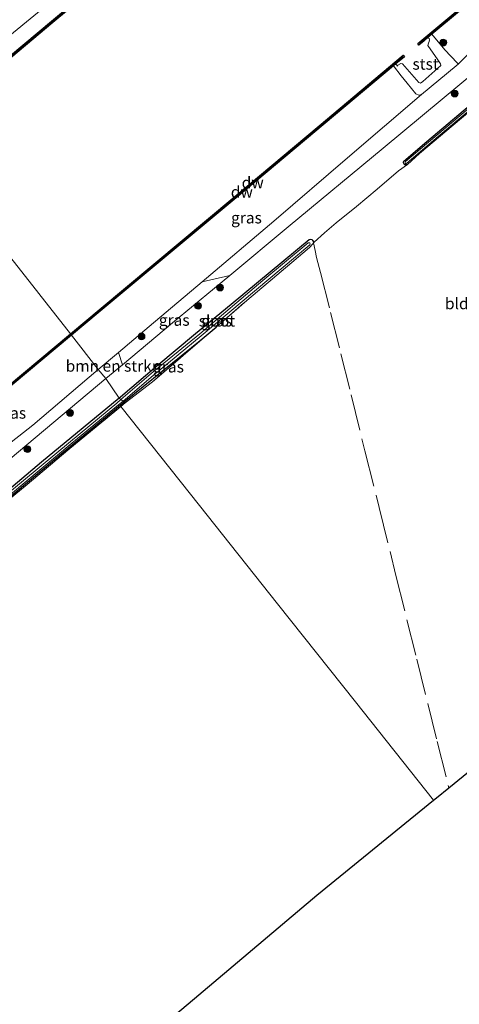
# Model space of a CAD drawing. Units: metres. Extents: x 219991 to 230002, y 464319 to 467204.
# Drawn here: x 228682 to 228778, y 465722 to 465938 of the extents above; entities that cross this region are included whole.
import ezdxf
from ezdxf.enums import TextEntityAlignment as Align

# ---------------------------------------------------------------- set-up
doc = ezdxf.new("R2010")
doc.units = ezdxf.units.M
doc.linetypes.add('IE-TERREINAFSCHEIDING', pattern=[10, 8, -2])
doc.layers.get('0').update_dxf_attribs({"lineweight": 25})
for name, color, linetype in [('B-ME-GC-DAMWAND-GV-B6', 10, 'Continuous'), ('B-ME-GC-DAMWAND-L-B1', 10, 'Continuous'), ('B-ME-GW-INSTEEKWATERGANG-L-B1', 10, 'Continuous'), ('B-ME-KG-KADASTRAAL-OPNAMEDTMGRENS-L-B1', 10, 'Continuous')]:
    doc.layers.add(name, color=color, linetype=linetype)
for name, color, linetype, lineweight in [('B-ME-GR-BOMENSTRUIKEN-GV-B6', 93, 'Continuous', 18), ('B-ME-GR-BOOM-S-B1', 93, 'Continuous', 18), ('B-ME-GW-KRUINLIJN-L-B1', 93, 'Continuous', 18), ('B-ME-GW-TEENLIJN-L-B1', 93, 'Continuous', 18), ('B-ME-IE-GRASLAND-GV-B6', 93, 'Continuous', 18), ('B-ME-IE-GRONDWERKLIJN-GROND_INGERICHT-GV-B6', 253, 'Continuous', 18), ('B-ME-IE-HULPGEOMETRIE-L-B1', 53, 'Continuous', 18), ('B-ME-IE-TERREINAFSCHEIDING-RASTERHEKWERK-L-B1', 8, 'IE-TERREINAFSCHEIDING', 18), ('B-ME-OB-BEKLEDING-GV-B6', 253, 'Continuous', 18), ('B-ME-OB-WATERLIJN-L-B1', 133, 'OB-WATERLIJN', 18), ('B-ME-OG-WATER-GV-B6', 153, 'Continuous', 18)]:
    doc.layers.add(name, color=color, linetype=linetype, lineweight=lineweight)
doc.styles.add('NLCS-ISO', font='NLCS-ISO.TTF')
doc.linetypes.add('OB-WATERLIJN', pattern='A,10,[32,NLCS.SHX,S=2,R=0,X=0,Y=0],-12', length=22)

# ---------------------------------------------------------------- blocks, each defined once
blk = doc.blocks.new('boom')
h = blk.add_hatch(color=256)
edge = h.paths.add_edge_path()
edge.add_arc((0, 0), 0.75, 0, 360)
blk.add_circle((0, 0), 0.75)

msp = doc.modelspace()

# ---------------------------------------------------------------- linework, layer by layer
at = {"layer": 'B-ME-GC-DAMWAND-GV-B6'}
for points in [[(228670.767, 465922.455, 10.156), (228658.677, 465912.437, 10.156), (228658.429, 465912.751, 10.95), (228670.511, 465922.763, 10.952), (228688.63, 465937.889, 10.984), (228706.75, 465953.016, 11.017), (228728.574, 465971.207, 11.084), (228750.399, 465989.399, 11.15), (228768.429, 466004.466, 11.089), (228786.459, 466019.534, 11.029), (228786.7981, 466019.8103, 10.156), (228788.1032, 466020.9132, 10.156), (228788.3539, 466020.6266, 10.156), (228786.912, 466019.391, 10.156), (228768.783, 466004.241, 10.156), (228750.655, 465989.092, 10.156), (228728.83, 465970.9, 10.156), (228707.006, 465952.709, 10.156), (228688.886, 465937.582, 10.156), (228670.767, 465922.455, 10.156)], [(228789.163, 465949.198, 10.156), (228772.187, 465934.991, 10.234), (228771.361, 465934.3, 10.156), (228770.505, 465933.583, 10.156), (228769.371, 465932.634, 10.156), (228769.114, 465932.941, 10.156), (228788.907, 465949.505, 10.156)], [(228699.315, 465874.146, 10.156), (228693.026, 465868.907, 10.28), (228692.778, 465869.221, 10.156), (228699.059, 465874.453, 10.156), (228728.94, 465899.38, 10.156), (228747.441, 465914.879, 10.156), (228765.943, 465930.379, 10.156), (228766.2, 465930.072, 10.156), (228764.31, 465928.488, 10.156), (228763.797, 465928.059, 10.156), (228746.497, 465913.566, 10.156), (228729.197, 465899.073, 10.156), (228699.315, 465874.146, 10.156)], [(228693.026, 465868.907, 10.28), (228676.715, 465855.32, 10.288), (228660.405, 465841.733, 10.295), (228659.479, 465840.962, 10.156), (228658.708, 465840.32, 10.156), (228658.452, 465840.627, 10.156), (228675.615, 465854.924, 10.156), (228692.778, 465869.221, 10.156), (228693.026, 465868.907, 10.28)]]:
    msp.add_polyline3d(points, dxfattribs=at)
at = {"layer": 'B-ME-GC-DAMWAND-L-B1'}
for points in [[(228921.3389, 466059.9126, 10.305), (228918.9058, 466057.8805, 10.305), (228899.3798, 466041.5725, 10.305), (228879.8546, 466025.2634, 10.305), (228862.0065, 466010.2912, 10.305), (228844.1575, 465995.3192, 10.305), (228837.9247, 465990.0904, 10.305), (228836.275, 465988.7156, 10.305), (228812.655, 465969.0336, 10.305), (228789.0348, 465949.3515, 10.305), (228772.0586, 465935.1444, 10.305), (228769.496, 465933.0005, 10.305)], [(228788.1322, 466020.6787, 10.224), (228786.5032, 466019.3103, 11.029), (228768.5573, 466004.3125, 11.089), (228750.5272, 465989.2455, 11.15), (228728.7021, 465971.0534, 11.084), (228706.8781, 465952.8624, 11.017), (228688.7582, 465937.7355, 10.984), (228670.6389, 465922.6092, 10.952), (228658.553, 465912.594, 10.95)], [(228765.8192, 465930.0108, 10.346), (228763.6686, 465928.2123, 10.346), (228746.3686, 465913.7193, 10.251), (228729.0687, 465899.2264, 10.156), (228699.1869, 465874.2996, 10.156), (228692.902, 465869.064, 10.2799)], [(228692.902, 465869.064, 10.2799), (228676.587, 465855.4737, 10.288), (228660.277, 465841.8867, 10.295), (228658.7646, 465840.6274, 10.295)]]:
    msp.add_polyline3d(points, dxfattribs=at)
at = {"layer": 'B-ME-GR-BOMENSTRUIKEN-GV-B6'}
for points in [[(228727.831, 465882.0076, 12.3798), (228721.6908, 465880.6288, 10.3106), (228737.461, 465893.967, 10.29), (228753.683, 465907.862, 10.364), (228769.905, 465921.757, 10.439), (228777.547, 465928.035, 10.378), (228777.979, 465928.408, 10.378), (228782.4243, 465932.7276, 10.2684)], [(228783.1222, 465927.9522, 13.0141), (228761.489, 465909.978, 12.645), (228740.636, 465892.704, 12.413), (228727.831, 465882.0076, 12.3798)], [(228704.178, 465862.413, 12.208), (228700.542, 465859.382, 12.24), (228698.886, 465861.327, 10.259), (228703.342, 465865.1, 10.278), (228704.178, 465862.413, 12.208)], [(228633.5833, 465805.3288, 12.4773), (228632.1049, 465805.1946, 11.8899), (228629.9941, 465805.6594, 10.8801), (228628.7716, 465806.5924, 10.4478), (228628.42, 465807.828, 10.296), (228634.201, 465810.865, 10.265), (228638.93, 465814.301, 10.544), (228646.096, 465819.379, 10.497), (228653.579, 465824.882, 10.482), (228658.027, 465828.261, 10.357), (228658.671, 465828.654, 10.322), (228663.349, 465832.506, 10.326), (228665.018, 465833.849, 10.321), (228666.032, 465834.694, 10.321), (228684.47, 465849.151, 10.399), (228698.886, 465861.327, 10.259), (228700.542, 465859.382, 12.24), (228665.745, 465830.208, 12.65), (228655.892, 465822.366, 12.681), (228640.554, 465809.874, 12.526), (228633.91, 465805.512, 12.484), (228633.5833, 465805.3288, 12.4773)]]:
    msp.add_polyline3d(points, dxfattribs=at)
at = {"layer": 'B-ME-GW-INSTEEKWATERGANG-L-B1'}
for points in [[(228766.8498, 465906.3782, 12.5076), (228766.6804, 465906.3107, 12.531), (228766.4893, 465906.2995, 12.5589), (228766.3048, 465906.3509, 12.5871), (228766.1537, 465906.4526, 12.6115), (228766.0406, 465906.5962, 12.6313), (228765.9744, 465906.7775, 12.645), (228765.9693, 465906.971, 12.6499), (228766.0216, 465907.1471, 12.6461), (228771.1025, 465911.4543, 12.8275), (228788.9463, 465926.485, 13.025)], [(228746.3415, 465889.3196, 12.5315), (228746.0824, 465889.6806, 12.5061), (228745.8728, 465889.8104, 12.4997), (228745.6447, 465889.8776, 12.4991), (228745.2257, 465889.8447, 12.5115), (228728.104, 465875.618, 12.308), (228720.228, 465869.188, 12.262), (228711.76, 465862.111, 12.2), (228703.785, 465855.272, 12.293), (228703.4804, 465855.0214, 12.2936)], [(228704.601, 465854.237, 12.364), (228721.265, 465867.706, 12.312), (228724.8123, 465870.6662, 12.3681)], [(228703.4804, 465855.0214, 12.2936), (228686.3972, 465840.9645, 12.3259), (228663.7792, 465821.879, 12.6885), (228658.9325, 465817.8755, 12.6415), (228646.2009, 465807.8604, 12.5717), (228636.319, 465799.796, 12.453), (228635.289, 465798.791, 12.538), (228635.359, 465798.498, 12.534), (228635.8344, 465798.1818, 12.5139), (228636.4742, 465798.3354, 12.4805), (228648.804, 465808.173, 12.739), (228660.684, 465817.698, 12.89), (228666.83, 465822.795, 12.677), (228691.131, 465843.097, 12.31), (228704.601, 465854.237, 12.364)]]:
    msp.add_polyline3d(points, dxfattribs=at)
at = {"layer": 'B-ME-GW-KRUINLIJN-L-B1'}
for points in [[(228783.1222, 465927.9522, 13.0141), (228761.489, 465909.978, 12.645), (228740.636, 465892.704, 12.413), (228727.831, 465882.0076, 12.3798), (228724.4728, 465879.2025, 12.3712), (228715.193, 465871.596, 12.109), (228704.178, 465862.413, 12.208), (228700.542, 465859.382, 12.24)], [(228700.542, 465859.382, 12.24), (228665.745, 465830.208, 12.65)]]:
    msp.add_polyline3d(points, dxfattribs=at)
at = {"layer": 'B-ME-GW-TEENLIJN-L-B1'}
for points in [[(228655.119, 465916.721, 11.101), (228655.24, 465916.793, 11.101), (228660.162, 465919.717, 11.108), (228665.976, 465923.732, 11.124), (228693.684, 465946.466, 10.987), (228710.313, 465960.363, 11.006), (228726.943, 465974.26, 11.025), (228744.909, 465989.183, 11.063), (228762.876, 466004.107, 11.101), (228776.99, 466015.86, 11.169), (228780.796, 466019.396, 11.188), (228782.497, 466021.319, 11.219), (228784.657, 466023.719, 11.207), (228787.522, 466026.704, 11.158), (228790.536, 466029.146, 11.131), (228792.648, 466030.346, 11.146), (228795.314, 466031.992, 11.135), (228799.95, 466035.515, 11.089), (228806.776, 466041.015, 11.097), (228829.778, 466060.083, 11.257), (228851.834, 466078.368, 11.063)], [(228698.886, 465861.327, 10.259), (228703.342, 465865.1, 10.278), (228710.089, 465870.812, 10.306), (228713.786, 465873.943, 10.321), (228721.6908, 465880.6288, 10.3106), (228737.461, 465893.967, 10.29), (228753.683, 465907.862, 10.364), (228769.905, 465921.757, 10.439), (228777.547, 465928.035, 10.378), (228777.979, 465928.408, 10.378), (228782.4243, 465932.7276, 10.2684)], [(228613.396, 465802.63, 10.265), (228619.865, 465804.659, 10.187), (228622.6104, 465805.676, 10.222), (228628.42, 465807.828, 10.296), (228634.201, 465810.865, 10.265), (228638.93, 465814.301, 10.544), (228646.096, 465819.379, 10.497), (228653.579, 465824.882, 10.482), (228658.027, 465828.261, 10.357), (228658.671, 465828.654, 10.322), (228663.349, 465832.506, 10.326), (228665.018, 465833.849, 10.321), (228666.032, 465834.694, 10.321), (228684.47, 465849.151, 10.399), (228698.886, 465861.327, 10.259)]]:
    msp.add_polyline3d(points, dxfattribs=at)
at = {"layer": 'B-ME-IE-GRASLAND-GV-B6'}
for points in [[(228851.834, 466078.368, 11.063), (228829.778, 466060.083, 11.257), (228806.776, 466041.015, 11.097), (228799.95, 466035.515, 11.089), (228795.314, 466031.992, 11.135), (228792.648, 466030.346, 11.146), (228790.536, 466029.146, 11.131), (228787.522, 466026.704, 11.158), (228784.657, 466023.719, 11.207), (228782.497, 466021.319, 11.219), (228780.796, 466019.396, 11.188), (228776.99, 466015.86, 11.169), (228762.876, 466004.107, 11.101), (228744.909, 465989.183, 11.063), (228726.943, 465974.26, 11.025), (228710.313, 465960.363, 11.006), (228693.684, 465946.466, 10.987), (228665.976, 465923.732, 11.124), (228660.162, 465919.717, 11.108), (228655.24, 465916.793, 11.101)], [(228786.459, 466019.534, 11.029), (228768.429, 466004.466, 11.089), (228750.399, 465989.399, 11.15), (228728.574, 465971.207, 11.084), (228706.75, 465953.016, 11.017), (228688.63, 465937.889, 10.984), (228670.511, 465922.763, 10.952), (228658.429, 465912.751, 10.95), (228655.119, 465916.721, 11.101), (228655.24, 465916.793, 11.101), (228660.162, 465919.717, 11.108), (228665.976, 465923.732, 11.124), (228693.684, 465946.466, 10.987), (228710.313, 465960.363, 11.006), (228726.943, 465974.26, 11.025), (228744.909, 465989.183, 11.063), (228762.876, 466004.107, 11.101), (228776.99, 466015.86, 11.169), (228780.796, 466019.396, 11.188)], [(228782.4243, 465932.7276, 10.2684), (228777.979, 465928.408, 10.378), (228777.873, 465928.637, 10.378), (228777.79, 465928.711, 10.345), (228775.094, 465931.552, 10.345), (228772.187, 465934.991, 10.234), (228789.163, 465949.198, 10.156)], [(228768.689, 465921.904, 10.346), (228769.323, 465921.631, 10.346), (228769.905, 465921.757, 10.439), (228753.683, 465907.862, 10.364), (228737.461, 465893.967, 10.29), (228721.6908, 465880.6288, 10.3106), (228713.786, 465873.943, 10.321), (228710.089, 465870.812, 10.306), (228703.342, 465865.1, 10.278), (228698.886, 465861.327, 10.259), (228693.026, 465868.907, 10.28), (228699.315, 465874.146, 10.156), (228729.197, 465899.073, 10.156), (228746.497, 465913.566, 10.156), (228763.797, 465928.059, 10.156), (228765.4494, 465925.8592, 10.2038), (228766.7664, 465924.2435, 10.1759), (228768.689, 465921.904, 10.346)], [(228788.9463, 465926.485, 13.025), (228771.1025, 465911.4543, 12.8275), (228766.0216, 465907.1471, 12.6461), (228765.9693, 465906.971, 12.6499), (228765.9744, 465906.7775, 12.645), (228766.0406, 465906.5962, 12.6313), (228766.1537, 465906.4526, 12.6115), (228766.3048, 465906.3509, 12.5871), (228766.4893, 465906.2995, 12.5589), (228766.6804, 465906.3107, 12.531), (228766.8498, 465906.3782, 12.5076), (228764.9028, 465905.0207, 12.586), (228760.2075, 465900.976, 12.4716), (228755.6174, 465897.1749, 12.4822), (228751.161, 465893.5791, 12.5491), (228748.6342, 465891.3443, 12.5807), (228746.3415, 465889.3196, 12.5315), (228746.0824, 465889.6806, 12.5061), (228745.8728, 465889.8104, 12.4997), (228745.6447, 465889.8776, 12.4991), (228745.2257, 465889.8447, 12.5115), (228728.104, 465875.618, 12.308), (228720.228, 465869.188, 12.262), (228711.76, 465862.111, 12.2), (228703.785, 465855.272, 12.293), (228703.4804, 465855.0214, 12.2936), (228700.542, 465859.382, 12.24), (228704.178, 465862.413, 12.208), (228715.193, 465871.596, 12.109), (228724.4728, 465879.2025, 12.3712), (228727.831, 465882.0076, 12.3798), (228740.636, 465892.704, 12.413), (228761.489, 465909.978, 12.645), (228783.1222, 465927.9522, 13.0141)], [(228781.4703, 465918.8427, 12.9259), (228776.896, 465915.0344, 12.8792), (228769.5343, 465908.8385, 12.6839), (228766.8498, 465906.3782, 12.5076), (228766.6804, 465906.3107, 12.531), (228766.4893, 465906.2995, 12.5589), (228766.3048, 465906.3509, 12.5871), (228766.1537, 465906.4526, 12.6115), (228766.0406, 465906.5962, 12.6313), (228765.9744, 465906.7775, 12.645), (228765.9693, 465906.971, 12.6499), (228766.0216, 465907.1471, 12.6461), (228771.1025, 465911.4543, 12.8275), (228788.9463, 465926.485, 13.025)], [(228780.2056, 465918.6195, 12.8098), (228773.2971, 465912.8354, 12.6514), (228766.4297, 465907.0351, 12.4858), (228766.3178, 465906.8564, 12.4858), (228766.3625, 465906.7054, 12.4858)], [(228766.3625, 465906.7054, 12.4858), (228766.491, 465906.5656, 12.4858), (228766.7374, 465906.7108, 12.4858), (228773.5745, 465912.5785, 12.6514), (228780.4432, 465918.2877, 12.8098)], [(228746.3415, 465889.3196, 12.5315), (228746.211, 465889.1503, 12.5319), (228746.0564, 465888.9499, 12.5324), (228745.3447, 465888.1667, 12.5834), (228741.4472, 465884.8431, 12.6644), (228731.5146, 465876.5287, 12.5169), (228724.8123, 465870.6662, 12.3681), (228721.265, 465867.706, 12.312), (228704.601, 465854.237, 12.364), (228704.3526, 465854.4115, 12.0533), (228710.9292, 465860.0137, 12.1201), (228721.5299, 465868.7309, 12.1809), (228745.3644, 465888.7754, 12.2902), (228745.4632, 465888.9123, 12.2902), (228745.3857, 465889.198, 12.2902), (228745.0497, 465889.1472, 12.2902), (228735.0921, 465880.8979, 12.2862), (228721.1864, 465869.1916, 12.1809), (228710.542, 465860.4742, 12.1201), (228703.86, 465854.7576, 12.0524), (228703.4804, 465855.0214, 12.2936), (228703.785, 465855.272, 12.293), (228711.76, 465862.111, 12.2), (228720.228, 465869.188, 12.262), (228728.104, 465875.618, 12.308), (228745.2257, 465889.8447, 12.5115), (228745.6447, 465889.8776, 12.4991), (228745.8728, 465889.8104, 12.4997), (228746.0824, 465889.6806, 12.5061), (228746.3415, 465889.3196, 12.5315)], [(228715.193, 465871.596, 12.109), (228704.178, 465862.413, 12.208), (228703.342, 465865.1, 10.278), (228710.089, 465870.812, 10.306), (228713.786, 465873.943, 10.321), (228721.6908, 465880.6288, 10.3106), (228727.831, 465882.0076, 12.3798), (228724.4728, 465879.2025, 12.3712), (228715.193, 465871.596, 12.109)], [(228684.47, 465849.151, 10.399), (228666.032, 465834.694, 10.321), (228666.27, 465835.039, 10.321), (228666.481, 465835.57, 10.321), (228665.957, 465836.102, 10.264), (228664.713, 465837.347, 10.326), (228662.957, 465839.107, 10.342), (228661.337, 465840.879, 10.295), (228660.405, 465841.733, 10.295), (228676.715, 465855.32, 10.288), (228693.026, 465868.907, 10.28), (228698.886, 465861.327, 10.259), (228684.47, 465849.151, 10.399)], [(228704.779, 465854.012, 12.341), (228703.852, 465853.236, 12.333), (228704.601, 465854.237, 12.364), (228721.265, 465867.706, 12.312), (228724.8123, 465870.6662, 12.3681), (228710.79, 465858.657, 12.247), (228704.779, 465854.012, 12.341)], [(228665.745, 465830.208, 12.65), (228700.542, 465859.382, 12.24), (228703.4804, 465855.0214, 12.2936), (228686.3972, 465840.9645, 12.3259), (228663.7792, 465821.879, 12.6885)], [(228639.9074, 465800.7181, 12.5542), (228636.4742, 465798.3354, 12.4805), (228648.804, 465808.173, 12.739), (228660.684, 465817.698, 12.89), (228666.83, 465822.795, 12.677), (228691.131, 465843.097, 12.31), (228704.601, 465854.237, 12.364), (228703.852, 465853.236, 12.333), (228692.205, 465843.66, 12.375), (228683.236, 465836.074, 12.413), (228670.319, 465825.456, 12.736), (228661.521, 465818.119, 12.832), (228652.736, 465811.083, 12.817), (228646.227, 465805.854, 12.809), (228639.9074, 465800.7181, 12.5542)], [(228663.7792, 465821.879, 12.6885), (228686.3972, 465840.9645, 12.3259), (228703.4804, 465855.0214, 12.2936), (228703.86, 465854.7576, 12.0524), (228702.9449, 465853.9748, 12.0432), (228692.7731, 465845.5517, 12.0715), (228682.4647, 465836.9724, 12.1647), (228672.3612, 465828.5807, 12.4603)], [(228672.7424, 465828.1464, 12.4603), (228682.742, 465836.504, 12.1647), (228693.0892, 465845.1335, 12.0715), (228703.3614, 465853.5673, 12.0432), (228704.3526, 465854.4115, 12.0533), (228704.601, 465854.237, 12.364), (228691.131, 465843.097, 12.31), (228666.83, 465822.795, 12.677)]]:
    msp.add_polyline3d(points, dxfattribs=at)
at = {"layer": 'B-ME-IE-GRONDWERKLIJN-GROND_INGERICHT-GV-B6'}
for points in [[(228773.237, 465767.254, 12.377), (228772.609, 465766.744, 12.201), (228755.459, 465788.32, 12.209), (228738.308, 465809.896, 12.216), (228721.158, 465831.473, 12.224), (228703.852, 465853.236, 12.333), (228704.779, 465854.012, 12.341), (228710.79, 465858.657, 12.247), (228724.8123, 465870.6662, 12.3681), (228731.5146, 465876.5287, 12.5169), (228741.4472, 465884.8431, 12.6644), (228745.3447, 465888.1667, 12.5834), (228746.0564, 465888.9499, 12.5324), (228746.211, 465889.1503, 12.5319), (228746.3415, 465889.3196, 12.5315), (228748.6342, 465891.3443, 12.5807), (228751.161, 465893.5791, 12.5491), (228755.6174, 465897.1749, 12.4822), (228760.2075, 465900.976, 12.4716), (228764.9028, 465905.0207, 12.586), (228766.8498, 465906.3782, 12.5076), (228769.5343, 465908.8385, 12.6839), (228776.896, 465915.0344, 12.8792), (228781.4703, 465918.8427, 12.9259)], [(228656.081, 465701.319, 12.708), (228651.397, 465726.95, 12.712), (228643.614, 465761.825, 12.453), (228639.986, 465777.946, 12.263), (228637.899, 465787.974, 12.348), (228635.822, 465795.52, 12.547), (228635.534, 465796.953, 12.538), (228635.359, 465798.498, 12.534), (228635.8344, 465798.1818, 12.5139), (228636.4742, 465798.3354, 12.4805), (228639.9074, 465800.7181, 12.5542), (228646.227, 465805.854, 12.809), (228652.736, 465811.083, 12.817), (228661.521, 465818.119, 12.832), (228670.319, 465825.456, 12.736), (228683.236, 465836.074, 12.413), (228692.205, 465843.66, 12.375), (228703.852, 465853.236, 12.333), (228721.158, 465831.473, 12.224), (228738.308, 465809.896, 12.216)], [(228738.308, 465809.896, 12.216), (228755.459, 465788.32, 12.209), (228772.609, 465766.744, 12.201), (228746.916, 465745.884, 12.36), (228720.958, 465723.962, 12.796), (228695, 465702.041, 13.231)], [(228795.233, 465785.112, 12.39), (228775.9562, 465769.4616, 12.1709), (228773.237, 465767.254, 12.377)]]:
    msp.add_polyline3d(points, dxfattribs=at)
at = {"layer": 'B-ME-IE-HULPGEOMETRIE-L-B1'}
msp.add_polyline3d([(228772.609, 465766.744, 12.201), (228755.459, 465788.32, 12.209), (228738.308, 465809.896, 12.216), (228721.158, 465831.473, 12.224), (228703.852, 465853.236, 12.333), (228704.601, 465854.237, 12.364), (228704.3526, 465854.4115, 12.0533), (228703.86, 465854.7576, 12.0524), (228703.4804, 465855.0214, 12.2936), (228700.542, 465859.382, 12.24), (228698.886, 465861.327, 10.259), (228693.026, 465868.907, 10.28), (228692.778, 465869.221, 10.156), (228658.677, 465912.437, 10.156), (228658.429, 465912.751, 10.95), (228655.119, 465916.721, 11.101), (228652.98, 465919.657, 13.1219), (228647.279, 465926.882, 17.701), (228645.075, 465929.675, 17.55), (228644.0273, 465931.0034, 17.6082), (228633.281, 465944.622, 17.707)], dxfattribs=at)
at = {"layer": 'B-ME-IE-TERREINAFSCHEIDING-RASTERHEKWERK-L-B1'}
for points in [[(228844.009, 465976.153, 12.926), (228843.488, 465975.578, 12.903), (228839.176, 465971.938, 13.014), (228837.667, 465970.516, 13.029), (228836.246, 465968.924, 13.131), (228836.0749, 465968.7187, 13.1332), (228832.038, 465963.875, 13.185), (228826.066, 465957.171, 13.2), (228823.714, 465954.621, 13.0375), (228823.6007, 465954.5238, 13.0346), (228818.5325, 465950.177, 12.9059), (228814.0062, 465946.3621, 12.892), (228807.2105, 465940.6461, 12.8212), (228800.2644, 465934.7462, 12.912), (228795.7423, 465930.9409, 12.885), (228793.3565, 465928.9461, 12.8533), (228786.4354, 465923.051, 12.9338), (228781.4703, 465918.8427, 12.9259), (228776.896, 465915.0344, 12.8792), (228769.5343, 465908.8385, 12.6839), (228766.8498, 465906.3782, 12.5076)], [(228746.3415, 465889.3196, 12.5315), (228748.6342, 465891.3443, 12.5807), (228751.161, 465893.5791, 12.5491), (228755.6174, 465897.1749, 12.4822), (228760.2075, 465900.976, 12.4716), (228764.9028, 465905.0207, 12.586), (228766.8498, 465906.3782, 12.5076)], [(228724.8123, 465870.6662, 12.3681), (228731.5146, 465876.5287, 12.5169), (228741.4472, 465884.8431, 12.6644), (228745.3447, 465888.1667, 12.5834), (228746.0564, 465888.9499, 12.5324), (228746.211, 465889.1503, 12.5319), (228746.3415, 465889.3196, 12.5315)], [(228746.211, 465889.1503, 12.5319), (228746.5587, 465887.5165, 12.5887), (228746.8801, 465885.9479, 12.5222), (228747.7548, 465882.6732, 12.4266), (228749.9714, 465873.8695, 12.2306), (228752.2104, 465864.7828, 12.1771), (228754.4756, 465855.8191, 12.1553), (228757.499, 465843.4509, 12.092), (228760.64, 465831.0511, 12.0484), (228764.307, 465816.0577, 12.1831), (228768.8976, 465797.7086, 12.1791), (228773.3965, 465779.6475, 12.1355), (228775.9562, 465769.4616, 12.1709)], [(228703.852, 465853.236, 12.333), (228704.779, 465854.012, 12.341), (228710.79, 465858.657, 12.247), (228724.8123, 465870.6662, 12.3681)], [(228636.4742, 465798.3354, 12.4805), (228639.9074, 465800.7181, 12.5542), (228646.227, 465805.854, 12.809), (228652.736, 465811.083, 12.817), (228661.521, 465818.119, 12.832), (228670.319, 465825.456, 12.736), (228683.236, 465836.074, 12.413), (228692.205, 465843.66, 12.375), (228703.852, 465853.236, 12.333)]]:
    msp.add_polyline3d(points, dxfattribs=at)
at = {"layer": 'B-ME-KG-KADASTRAAL-OPNAMEDTMGRENS-L-B1'}
for points in [[(228772.609, 465766.744, 12.201), (228773.237, 465767.254, 12.377), (228775.9562, 465769.4616, 12.1709), (228795.233, 465785.112, 12.39), (228817.229, 465802.97, 12.404), (228839.225, 465820.829, 12.418), (228861.221, 465838.687, 12.432), (228882.369, 465841.904, 12.544), (228903.517, 465845.122, 12.656), (228906.202, 465846.615, 12.641), (228907.032, 465845.529, 12.515), (228928.793, 465854.667, 12.5), (228950.555, 465863.805, 12.485), (228972.316, 465872.943, 12.47), (228994.078, 465882.081, 12.455), (228997.332, 465885.265, 12.458), (229002.435, 465908.628, 12.47), (229007.538, 465931.991, 12.481), (229012.641, 465955.354, 12.493), (229017.744, 465978.717, 12.504), (229035.769, 465994.597, 12.497), (229053.794, 466010.476, 12.242)], [(228488.11, 465540.33, 11.962), (228497.243, 465547.374, 12.042), (228519.602, 465564.397, 12.182), (228541.962, 465581.421, 12.321), (228565.246, 465599.209, 12.41), (228588.531, 465616.997, 12.499), (228611.815, 465634.785, 12.587), (228635.1, 465652.573, 12.676), (228638.075, 465654.834, 12.963), (228640.643, 465656.785, 12.951), (228641.867, 465657.715, 12.897), (228644.213, 465659.498, 13.35), (228645.582, 465660.538, 13.411), (228648.736, 465662.935, 13.51), (228652.537, 465665.824, 13.306), (228656.645, 465668.945, 12.971), (228659.392, 465671.032, 13.13), (228662.143, 465673.123, 12.602), (228678.571, 465687.582, 12.917), (228695, 465702.041, 13.231), (228720.958, 465723.962, 12.796), (228746.916, 465745.884, 12.36), (228772.609, 465766.744, 12.201)]]:
    msp.add_polyline3d(points, dxfattribs=at)
at = {"layer": 'B-ME-OB-BEKLEDING-GV-B6'}
msp.add_polyline3d([(228777.547, 465928.035, 10.378), (228769.905, 465921.757, 10.439), (228769.323, 465921.631, 10.346), (228768.689, 465921.904, 10.346), (228766.7664, 465924.2435, 10.1759), (228765.4494, 465925.8592, 10.2038), (228763.797, 465928.059, 10.156), (228764.31, 465928.488, 10.156), (228764.677, 465928.003, 10.156), (228764.747, 465928.229, 10.156), (228765.421, 465928.619, 10.156), (228765.749, 465928.486, 10.156), (228769.373, 465924.377, 10.156), (228769.733, 465924.295, 10.156), (228770.229, 465924.632, 10.156), (228774.159, 465928.138, 10.156), (228774.117, 465928.504, 10.156), (228773.541, 465929.384, 10.156), (228771.311, 465932.569, 10.156), (228771.486, 465933.051, 10.156), (228771.634, 465933.414, 10.156), (228771.729, 465933.783, 10.156), (228771.624, 465934.065, 10.156), (228771.361, 465934.3, 10.156), (228772.187, 465934.991, 10.234), (228775.094, 465931.552, 10.345), (228777.79, 465928.711, 10.345), (228777.873, 465928.637, 10.378), (228777.979, 465928.408, 10.378), (228777.547, 465928.035, 10.378)], dxfattribs=at)
at = {"layer": 'B-ME-OB-WATERLIJN-L-B1'}
for points in [[(228658.677, 465912.437, 10.156), (228670.767, 465922.455, 10.156), (228688.886, 465937.582, 10.156), (228707.006, 465952.709, 10.156), (228728.83, 465970.9, 10.156), (228750.655, 465989.092, 10.156), (228768.783, 466004.241, 10.156), (228786.912, 466019.391, 10.156), (228788.3539, 466020.6266, 10.156), (228788.1032, 466020.9132, 10.156), (228786.7981, 466019.8103, 10.156), (228786.6, 466020.54, 10.156), (228794.334, 466027.205, 10.156), (228795.8086, 466027.0462, 10.156), (228794.0206, 466025.6162, 10.156), (228794.3072, 466025.2848, 10.156), (228796.367, 466026.986, 10.156), (228824.945, 466050.94, 10.156), (228854.049, 466075.229, 10.156)], [(228692.778, 465869.221, 10.156), (228699.059, 465874.453, 10.156), (228728.94, 465899.38, 10.156), (228747.441, 465914.879, 10.156), (228765.943, 465930.379, 10.156), (228766.2, 465930.072, 10.156), (228764.31, 465928.488, 10.156), (228764.677, 465928.003, 10.156), (228764.747, 465928.229, 10.156), (228765.421, 465928.619, 10.156), (228765.749, 465928.486, 10.156), (228769.373, 465924.377, 10.156), (228769.733, 465924.295, 10.156), (228770.229, 465924.632, 10.156), (228774.159, 465928.138, 10.156), (228774.117, 465928.504, 10.156), (228773.541, 465929.384, 10.156), (228771.311, 465932.569, 10.156), (228771.486, 465933.051, 10.156), (228771.634, 465933.414, 10.156), (228771.729, 465933.783, 10.156), (228771.624, 465934.065, 10.156), (228771.361, 465934.3, 10.156), (228770.505, 465933.583, 10.156), (228769.371, 465932.634, 10.156), (228769.114, 465932.941, 10.156), (228788.907, 465949.505, 10.156)], [(228675.615, 465854.924, 10.156), (228692.778, 465869.221, 10.156)]]:
    msp.add_polyline3d(points, dxfattribs=at)
at = {"layer": 'B-ME-OG-WATER-GV-B6'}
for points in [[(228670.767, 465922.455, 10.156), (228688.886, 465937.582, 10.156), (228707.006, 465952.709, 10.156)], [(228788.907, 465949.505, 10.156), (228769.114, 465932.941, 10.156), (228769.371, 465932.634, 10.156), (228770.505, 465933.583, 10.156), (228771.361, 465934.3, 10.156), (228771.624, 465934.065, 10.156), (228771.729, 465933.783, 10.156), (228771.634, 465933.414, 10.156), (228771.486, 465933.051, 10.156), (228771.311, 465932.569, 10.156), (228773.541, 465929.384, 10.156), (228774.117, 465928.504, 10.156), (228774.159, 465928.138, 10.156), (228770.229, 465924.632, 10.156), (228769.733, 465924.295, 10.156), (228769.373, 465924.377, 10.156), (228765.749, 465928.486, 10.156), (228765.421, 465928.619, 10.156), (228764.747, 465928.229, 10.156), (228764.677, 465928.003, 10.156), (228764.31, 465928.488, 10.156), (228766.2, 465930.072, 10.156), (228765.943, 465930.379, 10.156), (228747.441, 465914.879, 10.156), (228728.94, 465899.38, 10.156), (228699.059, 465874.453, 10.156), (228692.778, 465869.221, 10.156), (228658.677, 465912.437, 10.156)], [(228766.7374, 465906.7108, 12.4858), (228766.491, 465906.5656, 12.4858), (228766.3625, 465906.7054, 12.4858), (228766.3178, 465906.8564, 12.4858), (228766.4297, 465907.0351, 12.4858), (228773.2971, 465912.8354, 12.6514), (228780.2056, 465918.6195, 12.8098)], [(228780.4432, 465918.2877, 12.8098), (228773.5745, 465912.5785, 12.6514), (228766.7374, 465906.7108, 12.4858)], [(228478.415, 465762.275, 10.156), (228496.709, 465777.455, 10.156), (228502.77, 465782.617, 10.156), (228511.368, 465792.224, 10.156), (228520.419, 465799.464, 10.156), (228521.7696, 465800.5793, 10), (228524.6576, 465803.6808, 10), (228530.0212, 465808.0167, 10), (228532.3497, 465809.6757, 10), (228533.237, 465810.48, 10.156), (228541.883, 465817.972, 10.156), (228554.746, 465825.81, 10.156), (228573.8, 465841.904, 10.156), (228589.532, 465854.967, 10.156), (228605.265, 465868.03, 10.156), (228631.307, 465889.758, 10.156), (228658.677, 465912.437, 10.156), (228692.778, 465869.221, 10.156), (228675.615, 465854.924, 10.156), (228658.452, 465840.627, 10.156)], [(228710.9292, 465860.0137, 12.1201), (228704.3526, 465854.4115, 12.0533), (228703.86, 465854.7576, 12.0524), (228710.542, 465860.4742, 12.1201), (228721.1864, 465869.1916, 12.1809), (228735.0921, 465880.8979, 12.2862), (228745.0497, 465889.1472, 12.2902), (228745.3857, 465889.198, 12.2902), (228745.4632, 465888.9123, 12.2902), (228745.3644, 465888.7754, 12.2902), (228721.5299, 465868.7309, 12.1809), (228710.9292, 465860.0137, 12.1201)], [(228636.2954, 465798.5422, 12.432), (228636.1088, 465798.4482, 12.432), (228635.9903, 465798.4914, 12.432), (228635.8957, 465798.5916, 12.432), (228635.8205, 465798.7471, 12.432), (228635.8514, 465798.8922, 12.432), (228641.3282, 465803.3287, 12.432), (228651.0217, 465811.043, 12.432), (228661.3912, 465819.2945, 12.5251), (228672.3612, 465828.5807, 12.4603), (228682.4647, 465836.9724, 12.1647), (228692.7731, 465845.5517, 12.0715), (228702.9449, 465853.9748, 12.0432), (228703.86, 465854.7576, 12.0524), (228704.3526, 465854.4115, 12.0533), (228703.3614, 465853.5673, 12.0432), (228693.0892, 465845.1335, 12.0715), (228682.742, 465836.504, 12.1647), (228672.7424, 465828.1464, 12.4603), (228661.757, 465818.8798, 12.5251), (228651.3852, 465810.6741, 12.432), (228641.6703, 465802.9883, 12.432), (228636.2954, 465798.5422, 12.432)]]:
    msp.add_polyline3d(points, dxfattribs=at)

# ---------------------------------------------------------------- block references
at = {"layer": 'B-ME-GR-BOOM-S-B1', "rotation": 90}
for p in [(228774.7337, 465933.171, 10.2911), (228777.237, 465921.982, 13.013), (228725.655, 465879.35, 12.432), (228720.822, 465875.342, 12.455), (228708.4026, 465868.6094, 10.9082), (228692.6789, 465851.8199, 12.3625), (228683.308, 465843.851, 12.534)]:
    msp.add_blockref('boom', p, dxfattribs=at)

# ---------------------------------------------------------------- texts
at = {"layer": 'B-ME-GC-DAMWAND-GV-B6', "ltscale": 0.2, "style": 'NLCS-ISO'}
msp.add_text('dw', height=2.5, dxfattribs=at).set_placement((228730.4475, 465900.3668), align=Align.MIDDLE_CENTER)
at = {"layer": 'B-ME-GC-DAMWAND-L-B1', "ltscale": 0.2, "style": 'NLCS-ISO'}
msp.add_text('dw', height=2.5, dxfattribs=at).set_placement((228732.8357, 465902.4221), align=Align.MIDDLE_CENTER)
at = {"layer": 'B-ME-GR-BOMENSTRUIKEN-GV-B6', "ltscale": 0.2, "style": 'NLCS-ISO'}
msp.add_text('bmn en strkn', height=2.5, dxfattribs=at).set_placement((228702.2252, 465862.127), align=Align.MIDDLE_CENTER)
at = {"layer": 'B-ME-IE-GRASLAND-GV-B6', "ltscale": 0.2, "style": 'NLCS-ISO'}
for p in [(228731.4655, 465894.693), (228715.5865, 465872.2103), (228724.9109, 465872.0573), (228714.3321, 465861.9511), (228679.6455, 465851.8005)]:
    msp.add_text('gras', height=2.5, dxfattribs=at).set_placement(p, align=Align.MIDDLE_CENTER)
at = {"layer": 'B-ME-IE-GRONDWERKLIJN-GROND_INGERICHT-GV-B6', "ltscale": 0.2, "style": 'NLCS-ISO'}
msp.add_text('bld', height=2.5, dxfattribs=at).set_placement((228777.695, 465875.8413), align=Align.MIDDLE_CENTER)
at = {"layer": 'B-ME-OB-BEKLEDING-GV-B6', "ltscale": 0.2, "style": 'NLCS-ISO'}
msp.add_text('stst', height=2.5, dxfattribs=at).set_placement((228770.8383, 465928.472), align=Align.MIDDLE_CENTER)
at = {"layer": 'B-ME-OG-WATER-GV-B6', "ltscale": 0.2, "style": 'NLCS-ISO'}
msp.add_text('sloot', height=2.5, dxfattribs=at).set_placement((228724.9737, 465872.0437), align=Align.MIDDLE_CENTER)

doc.saveas('drawing.dxf')
